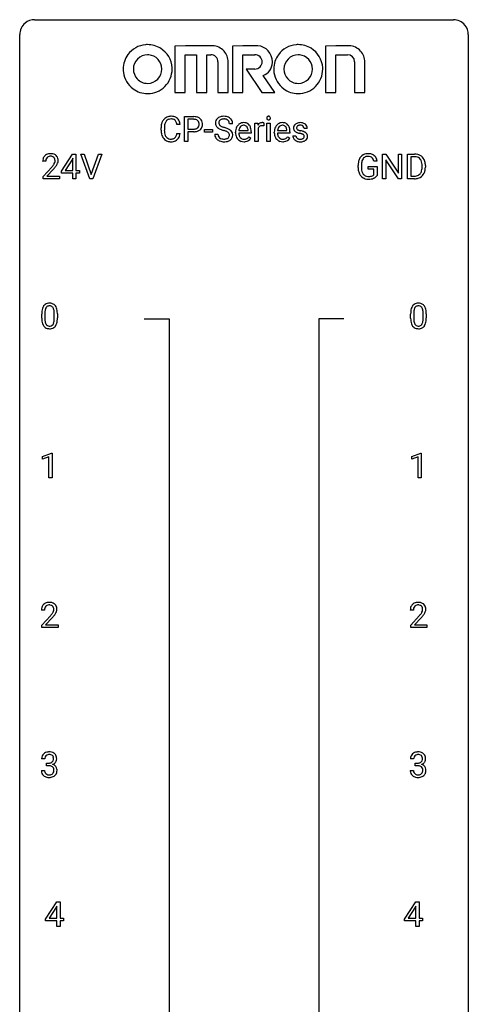
# Model space of a CAD drawing. Extents: x 3 to 27, y -3 to 204.
# Drawn here: x 3 to 27, y 151 to 204 of the extents above; entities that cross this region are included whole.
import ezdxf

# ---------------------------------------------------------------- set-up
doc = ezdxf.new("R2010")
doc.units = 0
doc.layers.add('DEFAULT_255_1_388', color=255, linetype='CONTINUOUS')
doc.layers.add('DEFAULT_255_2_778', color=255, linetype='CONTINUOUS')

msp = doc.modelspace()

# ---------------------------------------------------------------- linework, layer by layer
at = {"layer": 'DEFAULT_255_1_388'}
for p, q in [((11.664, 197.136), (11.664, 198.452)), ((11.664, 198.452), (12.149, 198.452)), ((11.838, 198.309), (11.838, 197.793)), ((12.159, 198.309), (11.838, 198.309)), ((14.215, 198.071), (14.04, 198.071)), ((15.394, 197.136), (15.394, 198.114)), ((15.394, 198.114), (15.557, 198.114)), ((15.557, 198.114), (15.559, 198.001)), ((15.867, 198.119), (15.867, 197.964)), ((16.035, 197.136), (16.035, 198.114)), ((16.035, 198.114), (16.202, 198.114)), ((16.202, 198.114), (16.202, 197.136)), ((10.414, 197.733), (10.414, 197.859)), ((10.589, 197.855), (10.589, 197.727)), ((11.427, 198.029), (11.253, 198.029)), ((11.253, 197.554), (11.427, 197.554)), ((11.838, 197.793), (12.149, 197.793)), ((12.147, 197.651), (11.838, 197.651)), ((11.838, 197.651), (11.838, 197.136)), ((12.712, 197.627), (12.712, 197.763)), ((12.712, 197.763), (13.153, 197.763)), ((13.153, 197.627), (12.712, 197.627)), ((13.153, 197.763), (13.153, 197.627)), ((14.371, 197.598), (14.371, 197.629)), ((15.201, 197.577), (14.538, 197.577)), ((14.544, 197.715), (15.033, 197.715)), ((15.033, 197.715), (15.033, 197.727)), ((15.201, 197.647), (15.201, 197.577)), ((15.561, 197.83), (15.561, 197.136)), ((16.427, 197.598), (16.427, 197.629)), ((17.256, 197.577), (16.594, 197.577)), ((16.599, 197.715), (17.089, 197.715)), ((17.089, 197.715), (17.089, 197.727)), ((17.256, 197.647), (17.256, 197.577)), ((18.177, 197.827), (18.009, 197.827)), ((11.838, 197.136), (11.664, 197.136)), ((13.262, 197.518), (13.436, 197.518)), ((15.086, 197.387), (15.188, 197.307)), ((15.561, 197.136), (15.394, 197.136)), ((16.202, 197.136), (16.035, 197.136)), ((17.141, 197.387), (17.244, 197.307)), ((17.409, 197.437), (17.576, 197.437)), ((4.296, 196.08), (4.129, 196.08)), ((5.132, 195.556), (5.721, 196.467)), ((5.711, 196.203), (5.322, 195.594)), ((5.731, 196.239), (5.711, 196.203)), ((5.721, 196.467), (5.899, 196.467)), ((5.731, 195.594), (5.731, 196.239)), ((5.899, 196.467), (5.899, 195.594)), ((6.636, 195.152), (6.148, 196.467)), ((6.148, 196.467), (6.337, 196.467)), ((6.337, 196.467), (6.711, 195.382)), ((6.711, 195.382), (7.087, 196.467)), ((7.277, 196.467), (6.789, 195.152)), ((7.087, 196.467), (7.277, 196.467)), ((21.886, 196.082), (21.713, 196.082)), ((22.175, 195.152), (22.175, 196.467)), ((22.175, 196.467), (22.35, 196.467)), ((22.35, 196.467), (23.014, 195.449)), ((23.012, 195.152), (22.35, 196.166)), ((22.35, 196.166), (22.35, 195.152)), ((23.014, 195.449), (23.014, 196.467)), ((23.014, 196.467), (23.186, 196.467)), ((23.186, 196.467), (23.186, 195.152)), ((23.494, 195.152), (23.494, 196.467)), ((23.494, 196.467), (23.866, 196.467)), ((23.87, 196.325), (23.668, 196.325)), ((23.668, 196.325), (23.668, 195.294)), ((4.154, 195.272), (4.61, 195.778)), ((4.708, 195.671), (4.356, 195.288)), ((5.132, 195.457), (5.132, 195.556)), ((5.731, 195.457), (5.132, 195.457)), ((5.322, 195.594), (5.731, 195.594)), ((5.731, 195.152), (5.731, 195.457)), ((5.899, 195.594), (6.082, 195.594)), ((6.082, 195.457), (5.899, 195.457)), ((5.899, 195.457), (5.899, 195.152)), ((6.082, 195.594), (6.082, 195.457)), ((20.872, 195.746), (20.872, 195.861)), ((21.047, 195.866), (21.047, 195.758)), ((21.409, 195.666), (21.409, 195.807)), ((21.409, 195.807), (21.886, 195.807)), ((21.713, 195.666), (21.409, 195.666)), ((21.713, 195.371), (21.713, 195.666)), ((21.886, 195.807), (21.886, 195.324)), ((24.274, 195.774), (24.274, 195.85)), ((24.446, 195.854), (24.446, 195.77)), ((4.154, 195.152), (4.154, 195.272)), ((5.016, 195.152), (4.154, 195.152)), ((4.356, 195.288), (5.016, 195.288)), ((5.016, 195.288), (5.016, 195.152)), ((5.899, 195.152), (5.731, 195.152)), ((6.789, 195.152), (6.636, 195.152)), ((22.35, 195.152), (22.175, 195.152)), ((23.186, 195.152), (23.012, 195.152)), ((23.859, 195.152), (23.494, 195.152)), ((23.668, 195.294), (23.85, 195.294)), ((4.08, 187.753), (4.08, 187.976)), ((4.248, 188.017), (4.248, 187.749)), ((4.744, 187.73), (4.744, 188.004)), ((4.911, 187.992), (4.911, 187.776)), ((23.662, 187.753), (23.662, 187.976)), ((23.829, 188.017), (23.829, 187.749)), ((24.325, 187.73), (24.325, 188.004)), ((24.492, 187.992), (24.492, 187.776)), ((4.122, 180.419), (4.601, 180.599)), ((4.122, 180.267), (4.122, 180.419)), ((4.459, 180.391), (4.122, 180.267)), ((4.459, 179.277), (4.459, 180.391)), ((4.601, 180.599), (4.627, 180.599)), ((4.627, 180.599), (4.627, 179.277)), ((23.72, 180.419), (24.199, 180.599)), ((23.72, 180.267), (23.72, 180.419)), ((24.057, 180.391), (23.72, 180.267)), ((24.057, 179.277), (24.057, 180.391)), ((24.199, 180.599), (24.225, 180.599)), ((24.225, 180.599), (24.225, 179.277)), ((4.627, 179.277), (4.459, 179.277)), ((24.225, 179.277), (24.057, 179.277)), ((4.228, 172.267), (4.061, 172.267)), ((4.086, 171.46), (4.541, 171.966)), ((23.809, 172.267), (23.642, 172.267)), ((23.667, 171.46), (24.123, 171.966)), ((4.086, 171.339), (4.086, 171.46)), ((4.64, 171.858), (4.287, 171.476)), ((4.287, 171.476), (4.948, 171.476)), ((4.948, 171.476), (4.948, 171.339)), ((23.667, 171.339), (23.667, 171.46)), ((24.221, 171.858), (23.869, 171.476)), ((23.869, 171.476), (24.529, 171.476)), ((24.529, 171.476), (24.529, 171.339)), ((4.948, 171.339), (4.086, 171.339)), ((24.529, 171.339), (23.667, 171.339)), ((4.24, 164.372), (4.073, 164.372)), ((4.329, 164.005), (4.329, 164.141)), ((4.329, 164.141), (4.454, 164.141)), ((23.822, 164.372), (23.654, 164.372)), ((23.91, 164.005), (23.91, 164.141)), ((23.91, 164.141), (24.036, 164.141)), ((4.061, 163.749), (4.229, 163.749)), ((4.454, 164.005), (4.329, 164.005)), ((23.643, 163.749), (23.811, 163.749)), ((24.036, 164.005), (23.91, 164.005)), ((4.289, 155.868), (4.878, 156.78)), ((4.878, 156.78), (5.056, 156.78)), ((5.056, 156.78), (5.056, 155.906)), ((23.341, 155.868), (23.93, 156.78)), ((23.93, 156.78), (24.108, 156.78)), ((24.108, 156.78), (24.108, 155.906)), ((4.868, 156.515), (4.479, 155.906)), ((4.888, 156.551), (4.868, 156.515)), ((4.888, 155.906), (4.888, 156.551)), ((23.92, 156.515), (23.531, 155.906)), ((23.94, 156.551), (23.92, 156.515)), ((23.94, 155.906), (23.94, 156.551)), ((4.289, 155.77), (4.289, 155.868)), ((4.888, 155.77), (4.289, 155.77)), ((4.479, 155.906), (4.888, 155.906)), ((4.888, 155.464), (4.888, 155.77)), ((5.056, 155.906), (5.239, 155.906)), ((5.239, 155.77), (5.056, 155.77)), ((5.056, 155.77), (5.056, 155.464)), ((5.239, 155.906), (5.239, 155.77)), ((23.341, 155.77), (23.341, 155.868)), ((23.94, 155.77), (23.341, 155.77)), ((23.531, 155.906), (23.94, 155.906)), ((23.94, 155.464), (23.94, 155.77)), ((24.108, 155.906), (24.291, 155.906)), ((24.291, 155.77), (24.108, 155.77)), ((24.108, 155.77), (24.108, 155.464)), ((24.291, 155.906), (24.291, 155.77)), ((5.056, 155.464), (4.888, 155.464)), ((24.108, 155.464), (23.94, 155.464))]:
    msp.add_line(p, q, dxfattribs=at)
for centre, radius, start, end in [((11.082, 197.902), 0.664, 155.0367, 169.6003), ((10.954, 197.963), 0.522, 136.7832, 155.2473), ((10.91, 198), 0.465, 121.7633, 136.4281), ((11.23, 197.889), 0.639, 162.9376, 174.6209), ((11.01, 197.959), 0.409, 143.0753, 163.1919), ((10.925, 197.972), 0.496, 95.646, 121.549), ((10.924, 198.025), 0.301, 109.2998, 143.3037), ((10.94, 197.967), 0.36, 89.3452, 108.5744), ((10.943, 197.848), 0.622, 89.9246, 96.1376), ((10.949, 197.861), 0.609, 76.6779, 90.4564), ((10.944, 197.835), 0.492, 87.3803, 90.0252), ((10.952, 197.953), 0.374, 74.7009, 87.8124), ((10.987, 198.074), 0.248, 47.4372, 75.0696), ((10.993, 198.04), 0.425, 47.4859, 76.9287), ((10.981, 198.075), 0.251, 27.8167, 46.4008), ((10.857, 198.008), 0.392, 15.7651, 27.941), ((10.634, 197.943), 0.625, 7.8889, 15.9242), ((10.977, 198.029), 0.444, 16.5424, 46.8935), ((10.796, 197.969), 0.635, 5.4073, 17.0364), ((12.154, 197.77), 0.682, 78.838, 90.3982), ((12.149, 197.831), 0.478, 87.8589, 88.7986), ((12.156, 197.932), 0.378, 75.2763, 88.2916), ((12.189, 198.051), 0.254, 46.8628, 75.6677), ((12.201, 197.998), 0.45, 58.9633, 79.0811), ((12.206, 198.07), 0.229, 15.7442, 46.6202), ((12.135, 198.051), 0.301, 359.4673, 15.5931), ((12.235, 198.061), 0.378, 48.0195, 58.4476), ((12.019, 198.048), 0.418, 359.6324, 359.9961), ((12.245, 198.07), 0.364, 3.3375, 48.1767), ((12.12, 198.045), 0.49, 346.1879, 0.5059), ((12.106, 198.05), 0.504, 359.9483, 4.6823), ((13.618, 198.117), 0.314, 132.4834, 181.0242), ((13.619, 198.109), 0.315, 179.5063, 199.8695), ((13.684, 198.054), 0.406, 129.2526, 133.4249), ((13.701, 198.029), 0.436, 101.9879, 128.8742), ((13.739, 198.114), 0.26, 175.1781, 180.0581), ((13.644, 198.113), 0.166, 179.6141, 228.1247), ((13.663, 198.126), 0.184, 127.7287, 176.7106), ((13.69, 198.092), 0.226, 114.0403, 127.9849), ((13.72, 198.02), 0.305, 99.0696, 113.7659), ((13.746, 197.835), 0.635, 89.5906, 102.3171), ((13.748, 197.857), 0.47, 89.6695, 99.2313), ((13.754, 197.871), 0.599, 77.2359, 90.3249), ((13.751, 197.813), 0.515, 86.2643, 90.0533), ((13.762, 197.948), 0.378, 73.7889, 86.6654), ((13.8, 198.072), 0.249, 48.5927, 74.1243), ((13.777, 197.98), 0.488, 63.838, 77.0809), ((13.818, 198.096), 0.219, 14.9782, 48.2005), ((13.808, 198.038), 0.422, 45.9863, 64.1609), ((13.739, 198.074), 0.301, 359.4697, 14.9832), ((13.838, 198.072), 0.377, 32.2748, 45.6545), ((13.845, 198.074), 0.37, 359.6507, 32.613), ((14.809, 197.716), 0.418, 122.8617, 133.9707), ((14.797, 197.741), 0.391, 89.8248, 123.4199), ((14.803, 197.669), 0.464, 74.7874, 90.5483), ((14.836, 197.791), 0.337, 39.8179, 74.7634), ((15.812, 197.847), 0.296, 127.8167, 148.63), ((15.784, 197.876), 0.256, 91.333, 126.7875), ((15.792, 197.796), 0.336, 89.9858, 92.4688), ((15.793, 197.827), 0.306, 85.3588, 90.1624), ((15.803, 197.939), 0.192, 78.4019, 85.4593), ((15.819, 198.017), 0.113, 67.7849, 78.5738), ((15.831, 198.049), 0.0789, 63.4805, 67.3075), ((16.131, 198.374), 0.11, 161.4148, 180.5533), ((16.145, 198.373), 0.124, 179.942, 185.0971), ((16.115, 198.369), 0.0938, 184.1071, 222.4604), ((16.117, 198.378), 0.0956, 138.183, 160.9308), ((16.105, 198.389), 0.0792, 104.6372, 138.0036), ((16.101, 198.356), 0.0744, 222.5057, 237.9918), ((16.108, 198.37), 0.0902, 238.5428, 259.129), ((16.117, 198.348), 0.122, 92.0601, 105.2199), ((16.119, 198.419), 0.14, 258.8433, 270.4149), ((16.119, 198.309), 0.161, 89.9791, 92.5006), ((16.121, 198.334), 0.135, 78.0235, 90.4478), ((16.12, 198.444), 0.165, 269.9726, 272.8113), ((16.123, 198.402), 0.124, 272.3544, 285.8952), ((16.131, 198.381), 0.0878, 55.0522, 78.3363), ((16.135, 198.361), 0.0807, 285.4398, 316.532), ((16.137, 198.391), 0.0768, 42.0506, 54.4508), ((16.121, 198.377), 0.0974, 1.7494, 42.1499), ((16.127, 198.368), 0.0909, 316.711, 341.6513), ((16.111, 198.372), 0.107, 342.1062, 0.5536), ((16.093, 198.373), 0.126, 359.9833, 2.8354), ((16.865, 197.716), 0.418, 122.8617, 133.9707), ((16.853, 197.741), 0.391, 89.8248, 123.4199), ((16.859, 197.669), 0.464, 74.7874, 90.5483), ((16.892, 197.791), 0.337, 39.8179, 74.7634), ((17.764, 197.779), 0.348, 129.2317, 133.5295), ((17.77, 197.769), 0.36, 100.441, 128.9082), ((17.801, 197.624), 0.508, 89.6985, 100.9029), ((17.808, 197.606), 0.526, 77.6967, 90.4075), ((17.845, 197.766), 0.361, 50.7278, 78.0397), ((11.288, 197.863), 0.874, 169.5838, 180.2758), ((11.496, 197.732), 1.082, 179.9915, 181.5398), ((11.264, 197.72), 0.849, 181.122, 193.8755), ((11.525, 197.857), 0.936, 174.3421, 180.143), ((11.42, 197.723), 0.832, 179.6817, 189.1506), ((11.139, 197.676), 0.546, 188.9911, 203.5772), ((10.632, 197.646), 0.628, 343.1447, 351.0104), ((10.469, 197.676), 0.794, 350.7125, 351.1627), ((10.811, 197.621), 0.62, 340.1775, 353.7812), ((12.149, 198.503), 0.851, 269.8968, 275.0193), ((12.152, 198.269), 0.476, 269.6596, 279.4151), ((12.174, 198.254), 0.601, 274.6848, 287.0247), ((12.181, 198.101), 0.305, 279.205, 294.9902), ((12.214, 198.028), 0.226, 295.2887, 311.2913), ((12.238, 198.053), 0.39, 286.6925, 310.2288), ((12.222, 198.016), 0.211, 311.7854, 347.2861), ((12.111, 198.045), 0.326, 346.6892, 0.1057), ((12.273, 198.006), 0.332, 310.8832, 346.5427), ((13.61, 198.11), 0.308, 200.6782, 228.1765), ((13.665, 198.164), 0.385, 227.4063, 229.9877), ((13.754, 198.276), 0.528, 230.4982, 241.8088), ((13.925, 198.591), 0.887, 241.6337, 249.0065), ((13.694, 198.159), 0.233, 226.5785, 230.8792), ((13.747, 198.229), 0.321, 231.4636, 241.9262), ((13.881, 198.477), 0.603, 241.7177, 248.3259), ((14.115, 199.078), 1.409, 248.9197, 254.1442), ((14.037, 198.863), 1.02, 248.2007, 252.4528), ((14.173, 199.282), 1.459, 252.3389, 254.347), ((13.23, 195.989), 1.805, 71.7184, 73.9261), ((13.324, 196.247), 1.692, 71.0197, 74.4085), ((13.432, 196.594), 1.166, 68.006, 71.8055), ((13.625, 197.07), 0.653, 62.2517, 68.1219), ((13.515, 196.797), 1.109, 66.1845, 71.0865), ((13.781, 197.363), 0.321, 52.7382, 62.4979), ((13.69, 197.191), 0.678, 59.3537, 66.2693), ((13.874, 197.485), 0.168, 16.4721, 52.6262), ((13.822, 197.471), 0.221, 359.4175, 16.1976), ((13.79, 197.361), 0.481, 49.1022, 59.3294), ((13.882, 197.466), 0.342, 32.7924, 49.2504), ((13.917, 197.491), 0.299, 31.1212, 32.3977), ((13.908, 197.487), 0.308, 8.1117, 30.7958), ((13.817, 197.472), 0.401, 359.8391, 8.4707), ((15.023, 197.632), 0.652, 167.4006, 180.3178), ((15.009, 197.594), 0.638, 179.6532, 191.4989), ((14.904, 197.657), 0.531, 154.1835, 167.2508), ((14.833, 197.695), 0.451, 134.315, 154.5315), ((14.972, 197.585), 0.434, 180.9844, 194.9403), ((15.103, 197.646), 0.564, 169.8379, 173.0564), ((14.972, 197.673), 0.429, 158.5845, 170.172), ((14.843, 197.724), 0.291, 137.511, 158.8517), ((14.801, 197.763), 0.234, 118.0546, 137.4545), ((14.795, 197.767), 0.227, 89.2018, 117.2852), ((14.799, 197.709), 0.286, 83.7282, 90.0969), ((14.813, 197.792), 0.202, 41.1647, 85.0014), ((14.79, 197.772), 0.232, 29.0166, 41.1493), ((14.729, 197.74), 0.301, 12.6957, 28.6406), ((14.575, 197.704), 0.459, 2.9089, 12.8847), ((14.778, 197.746), 0.41, 16.8991, 39.483), ((14.565, 197.677), 0.634, 4.9635, 17.2028), ((14.293, 197.649), 0.907, 359.8834, 5.2832), ((15.834, 197.716), 0.296, 155.6557, 157.2568), ((15.758, 197.758), 0.209, 107.1347, 157.6457), ((15.781, 197.675), 0.295, 89.2758, 106.6213), ((15.785, 197.398), 0.572, 86.8047, 90.0424), ((15.792, 197.507), 0.463, 80.6752, 86.8938), ((17.078, 197.632), 0.652, 167.4006, 180.3178), ((17.065, 197.594), 0.638, 179.6532, 191.4989), ((16.96, 197.657), 0.531, 154.1835, 167.2508), ((16.889, 197.695), 0.451, 134.315, 154.5315), ((17.028, 197.585), 0.434, 180.9844, 194.9403), ((17.159, 197.646), 0.564, 169.8379, 173.0564), ((17.027, 197.673), 0.429, 158.5845, 170.172), ((16.899, 197.724), 0.291, 137.511, 158.8517), ((16.857, 197.763), 0.234, 118.0546, 137.4545), ((16.851, 197.767), 0.227, 89.2018, 117.2852), ((16.855, 197.709), 0.286, 83.7282, 90.0969), ((16.868, 197.792), 0.202, 41.1647, 85.0014), ((16.845, 197.772), 0.232, 29.0166, 41.1493), ((16.784, 197.74), 0.301, 12.6957, 28.6406), ((16.63, 197.704), 0.459, 2.9089, 12.8847), ((16.834, 197.746), 0.41, 16.8991, 39.483), ((16.621, 197.677), 0.634, 4.9635, 17.2028), ((16.349, 197.649), 0.907, 359.8834, 5.2832), ((17.69, 197.847), 0.248, 132.0053, 180.3942), ((17.708, 197.845), 0.265, 179.8802, 187.4339), ((17.648, 197.835), 0.205, 186.9131, 213.9617), ((17.651, 197.839), 0.209, 214.3063, 220.5075), ((17.689, 197.874), 0.261, 220.8666, 234.5497), ((17.759, 197.971), 0.381, 234.4048, 243.2862), ((17.83, 198.112), 0.538, 243.3097, 249.9709), ((17.73, 197.85), 0.121, 179.3041, 198.4226), ((17.736, 197.853), 0.127, 151.3633, 180.0702), ((17.767, 197.851), 0.158, 179.2045, 180.0013), ((17.709, 197.844), 0.0986, 199.2893, 238.6037), ((17.742, 197.848), 0.134, 126.9087, 150.3161), ((17.943, 198.418), 0.865, 249.9011, 254.7555), ((17.777, 197.95), 0.225, 237.9844, 246.8752), ((17.761, 197.825), 0.164, 113.723, 127.4758), ((17.873, 198.171), 0.466, 246.6226, 251.8175), ((17.783, 197.772), 0.221, 98.968, 113.4573), ((18.06, 198.841), 1.304, 254.6902, 258.0466), ((17.989, 198.52), 0.833, 251.7141, 255.0775), ((17.802, 197.656), 0.339, 89.6768, 99.1267), ((18.124, 199.022), 1.353, 255.0371, 257.4702), ((17.559, 196.481), 1.109, 75.6811, 78.0064), ((17.805, 197.715), 0.279, 81.4459, 90.1708), ((17.549, 196.433), 1.299, 73.6836, 77.5016), ((17.654, 196.846), 0.732, 71.3166, 75.8006), ((17.818, 197.788), 0.205, 49.798, 82.1218), ((17.756, 197.143), 0.417, 64.8282, 71.4204), ((17.672, 196.849), 0.865, 68.7043, 73.725), ((17.817, 197.788), 0.206, 43.8053, 49.6255), ((17.863, 197.827), 0.146, 359.8049, 45.1544), ((17.773, 197.111), 0.584, 63.5907, 68.6623), ((17.86, 197.284), 0.391, 54.7107, 63.7018), ((17.895, 197.825), 0.285, 25.7544, 51.0957), ((17.93, 197.382), 0.27, 41.0625, 54.8489), ((17.969, 197.417), 0.218, 34.4953, 40.7098), ((17.974, 197.423), 0.211, 9.3761, 34.0834), ((17.895, 197.83), 0.282, 359.2468, 24.7394), ((10.997, 197.651), 0.574, 193.548, 219.5756), ((10.904, 197.571), 0.451, 219.3628, 250.0611), ((11.018, 197.625), 0.415, 203.9075, 215.1312), ((10.914, 197.545), 0.284, 213.9072, 263.8849), ((10.923, 197.643), 0.525, 250.7885, 270.6488), ((10.928, 197.633), 0.373, 263.1758, 270.1031), ((10.931, 197.773), 0.513, 269.6723, 279.0607), ((10.929, 197.923), 0.805, 269.9996, 270.3613), ((10.934, 197.772), 0.654, 269.9359, 282.8097), ((10.962, 197.592), 0.329, 278.8749, 293.635), ((10.984, 197.568), 0.443, 282.4332, 310.7515), ((10.998, 197.507), 0.238, 293.8554, 310.0518), ((10.998, 197.5), 0.232, 311.0645, 332.0111), ((10.864, 197.574), 0.385, 331.6587, 343.2877), ((10.988, 197.555), 0.432, 311.456, 340.4421), ((13.609, 197.513), 0.347, 179.2419, 215.2648), ((13.639, 197.535), 0.385, 215.3403, 233.0843), ((13.702, 197.619), 0.49, 233.1672, 246.4952), ((13.695, 197.515), 0.259, 179.3356, 199.1046), ((13.658, 197.505), 0.221, 199.883, 232.7061), ((13.749, 197.718), 0.599, 246.138, 248.0541), ((13.711, 197.572), 0.306, 232.3736, 255.5137), ((13.755, 197.74), 0.622, 248.2707, 270.4055), ((13.749, 197.712), 0.451, 255.2448, 267.5318), ((13.759, 197.85), 0.59, 267.1565, 270.0295), ((13.762, 197.8), 0.54, 269.7, 278.1662), ((13.76, 197.969), 0.851, 269.9709, 272.8181), ((13.774, 197.767), 0.648, 272.4385, 284.6465), ((13.791, 197.606), 0.344, 278.0229, 290.6255), ((13.83, 197.501), 0.232, 290.6616, 307.0374), ((13.83, 197.562), 0.436, 284.3734, 307.1426), ((13.864, 197.46), 0.179, 306.3942, 355.3032), ((13.806, 197.469), 0.237, 354.3662, 0.0709), ((13.856, 197.521), 0.387, 307.6561, 308.4562), ((13.907, 197.464), 0.311, 307.5917, 336.4314), ((13.887, 197.466), 0.33, 337.4732, 0.7538), ((14.815, 197.55), 0.439, 190.9374, 223.3654), ((14.791, 197.527), 0.406, 223.3, 251.8562), ((14.854, 197.552), 0.312, 194.8031, 222.0413), ((14.82, 197.518), 0.264, 221.5416, 268.8616), ((14.814, 197.611), 0.492, 252.3265, 270.581), ((14.828, 197.595), 0.34, 267.7321, 270.0098), ((14.821, 197.683), 0.565, 269.8358, 278.0581), ((14.83, 197.617), 0.363, 269.6921, 280.4122), ((14.85, 197.514), 0.257, 280.2257, 298.6335), ((14.852, 197.517), 0.396, 276.9729, 328.0036), ((14.863, 197.487), 0.228, 299.0486, 300.4624), ((14.787, 197.614), 0.376, 300.6579, 322.0377), ((14.75, 197.646), 0.425, 321.6718, 322.3059), ((16.871, 197.55), 0.439, 190.9374, 223.3654), ((16.847, 197.527), 0.406, 223.3, 251.8562), ((16.91, 197.552), 0.312, 194.8031, 222.0413), ((16.876, 197.518), 0.264, 221.5416, 268.8616), ((16.87, 197.611), 0.492, 252.3265, 270.581), ((16.884, 197.595), 0.34, 267.7321, 270.0098), ((16.877, 197.683), 0.565, 269.8358, 278.0581), ((16.886, 197.617), 0.363, 269.6921, 280.4122), ((16.906, 197.514), 0.257, 280.2257, 298.6335), ((16.908, 197.517), 0.396, 276.9729, 328.0036), ((16.918, 197.487), 0.228, 299.0486, 300.4624), ((16.842, 197.614), 0.376, 300.6579, 322.0377), ((16.805, 197.646), 0.425, 321.6718, 322.3059), ((17.689, 197.437), 0.28, 179.9705, 215.1574), ((17.721, 197.455), 0.317, 214.4015, 228.6759), ((17.751, 197.492), 0.364, 228.9687, 245.7043), ((17.768, 197.445), 0.192, 182.4302, 203.033), ((17.747, 197.439), 0.17, 203.7987, 232.5483), ((17.782, 197.557), 0.437, 245.4965, 259.0226), ((17.778, 197.479), 0.22, 232.3785, 256.3934), ((17.806, 197.683), 0.565, 259.0724, 270.2897), ((17.804, 197.579), 0.324, 256.1048, 268.4627), ((17.809, 197.669), 0.414, 268.0735, 270.0121), ((17.811, 197.638), 0.383, 269.7031, 278.8339), ((17.809, 197.804), 0.686, 269.9926, 271.477), ((17.816, 197.664), 0.546, 271.1026, 283.22), ((17.832, 197.51), 0.254, 278.6727, 292.8233), ((17.854, 197.454), 0.193, 293.1458, 303.6657), ((17.842, 197.325), 0.216, 54.3822, 65.0628), ((17.857, 197.499), 0.376, 282.9361, 306.5649), ((17.884, 197.412), 0.142, 303.1246, 321.7435), ((17.899, 197.404), 0.119, 19.3538, 54.6486), ((17.905, 197.393), 0.114, 322.4748, 1.1293), ((17.875, 197.397), 0.144, 359.3335, 18.587), ((17.887, 197.455), 0.323, 307.0217, 308.5597), ((17.931, 197.405), 0.256, 307.7358, 334.7849), ((17.923, 197.404), 0.263, 335.8653, 0.8022), ((17.901, 197.409), 0.285, 359.7695, 9.7661), ((4.556, 195.914), 0.572, 89.6607, 101.3702), ((4.563, 195.92), 0.565, 78.2173, 90.4129), ((21.398, 195.822), 0.664, 89.766, 99.4415), ((21.405, 195.829), 0.656, 78.0552, 90.4042), ((4.587, 196.084), 0.458, 163.2878, 180.5582), ((4.497, 196.109), 0.364, 133.4541, 162.9471), ((4.517, 196.088), 0.394, 100.787, 133.4382), ((4.647, 196.085), 0.351, 165.9091, 178.8685), ((4.745, 196.08), 0.448, 178.4391, 180.0084), ((4.534, 196.116), 0.234, 136.1757, 166.3673), ((4.52, 196.126), 0.216, 129.7286, 135.7539), ((4.529, 196.112), 0.233, 102.1738, 129.2061), ((4.556, 195.997), 0.352, 89.5461, 102.5418), ((4.56, 196.057), 0.291, 82.1602, 90.1506), ((4.575, 196.14), 0.207, 43.4417, 83.1661), ((4.603, 196.103), 0.378, 55.9269, 78.4888), ((4.566, 196.131), 0.219, 16.1713, 43.5286), ((4.358, 196.175), 0.444, 328.8295, 331.7891), ((4.47, 196.117), 0.318, 331.4255, 352.9366), ((4.509, 196.116), 0.278, 359.4863, 15.9343), ((4.486, 196.113), 0.302, 353.2258, 0.0166), ((4.625, 196.141), 0.334, 47.9298, 55.4049), ((4.637, 196.153), 0.318, 4.3348, 48.056), ((4.256, 196.258), 0.721, 326.9133, 338.3508), ((4.562, 196.14), 0.394, 337.8914, 358.9968), ((4.513, 196.134), 0.442, 359.9252, 5.5972), ((21.896, 195.868), 1.024, 170.2025, 180.3562), ((21.54, 195.931), 0.662, 154.2857, 170.3893), ((21.396, 195.997), 0.504, 139.8401, 153.9335), ((21.355, 196.03), 0.452, 98.419, 139.6707), ((22.048, 195.865), 1.002, 173.4671, 179.9729), ((21.704, 195.907), 0.655, 162.6076, 173.678), ((21.469, 195.982), 0.408, 144.3561, 162.8564), ((21.369, 196.054), 0.285, 105.6679, 144.2649), ((21.398, 195.949), 0.394, 89.4149, 105.5825), ((21.403, 195.891), 0.451, 82.1064, 90.1997), ((21.44, 196.076), 0.263, 27.7361, 84.5258), ((21.451, 196.034), 0.447, 54.638, 78.3339), ((21.313, 196.013), 0.405, 9.7559, 27.3214), ((21.472, 196.07), 0.405, 50.0314, 54.1563), ((21.46, 196.059), 0.421, 18.1092, 49.718), ((21.296, 195.999), 0.595, 7.9674, 18.6985), ((23.87, 195.808), 0.66, 75.41, 90.3803), ((23.868, 195.811), 0.514, 79.2154, 89.7445), ((23.905, 195.974), 0.347, 40.384, 80.1431), ((23.896, 195.915), 0.549, 60.1455, 75.189), ((23.914, 195.946), 0.513, 26.5254, 60.1451), ((23.876, 195.952), 0.383, 26.5778, 40.1534), ((23.772, 195.903), 0.498, 9.6573, 26.1932), ((23.506, 195.855), 0.768, 359.6455, 9.8608), ((23.788, 195.88), 0.656, 7.403, 26.8322), ((23.608, 195.852), 0.837, 0.1606, 7.7176), ((3.092, 197.12), 2.026, 318.5133, 320.7829), ((3.687, 196.636), 1.259, 320.7373, 323.9739), ((4.128, 196.317), 0.715, 323.8963, 328.6419), ((3.377, 196.901), 1.813, 317.2588, 319.9046), ((3.808, 196.545), 1.254, 319.6472, 327.096), ((21.758, 195.752), 0.886, 180.3882, 188.9218), ((21.549, 195.717), 0.674, 188.6922, 205.7821), ((21.833, 195.753), 0.787, 179.6557, 190.008), ((21.573, 195.706), 0.522, 189.8118, 206.6795), ((21.478, 195.661), 0.417, 207.1031, 217.7075), ((23.857, 195.687), 0.407, 318.7418, 343.6873), ((23.922, 195.67), 0.505, 299.2531, 333.4571), ((23.654, 195.75), 0.619, 343.3325, 355.8549), ((23.418, 195.772), 0.856, 355.4989, 0.079), ((23.813, 195.729), 0.629, 333.0707, 348.7181), ((23.627, 195.766), 0.819, 348.729, 0.3013), ((21.482, 195.689), 0.601, 206.1138, 207.4913), ((21.395, 195.636), 0.5, 206.7883, 238.6963), ((21.397, 195.642), 0.506, 238.8204, 253.2788), ((21.406, 195.599), 0.323, 216.7345, 265.6812), ((21.416, 195.717), 0.584, 253.5785, 270.4176), ((21.421, 195.701), 0.425, 264.7368, 270.0611), ((21.421, 196.213), 1.079, 270.0022, 270.2491), ((21.424, 196.021), 0.745, 269.8334, 276.0538), ((21.425, 196.029), 0.895, 270.0201, 278.7495), ((21.447, 195.807), 0.53, 275.9894, 284.4616), ((21.463, 195.787), 0.65, 278.6622, 291.3047), ((21.469, 195.713), 0.434, 284.7038, 286.4938), ((21.515, 195.565), 0.279, 286.077, 304.263), ((21.53, 195.541), 0.25, 304.5886, 317.1074), ((21.521, 195.633), 0.486, 291.5691, 296.4556), ((21.567, 195.549), 0.39, 295.8437, 324.855), ((23.855, 195.812), 0.518, 269.497, 284.0205), ((23.853, 195.916), 0.764, 270.4447, 278.4508), ((23.881, 195.747), 0.592, 278.1072, 299.034), ((23.895, 195.658), 0.359, 283.7699, 318.1557), ((5.425, 187.982), 1.344, 173.7674, 180.2316), ((4.916, 188.039), 0.833, 164.3059, 173.9001), ((4.589, 188.133), 0.492, 148.7922, 164.5682), ((4.482, 188.193), 0.369, 144.5884, 148.1162), ((4.443, 188.22), 0.322, 101.644, 144.5143), ((5.198, 188.022), 0.95, 172.0258, 178.0705), ((4.827, 188.075), 0.575, 163.3765, 172.1411), ((4.591, 188.147), 0.329, 149.4208, 163.6283), ((4.472, 188.219), 0.189, 105.7981, 149.7388), ((4.491, 188.03), 0.518, 89.5283, 102.582), ((4.492, 188.144), 0.267, 89.3804, 105.6764), ((4.5, 188.026), 0.522, 77.0438, 90.5082), ((4.496, 188.115), 0.296, 81.1057, 90.2187), ((4.517, 188.214), 0.195, 30.7408, 82.4658), ((4.545, 188.21), 0.332, 48.2778, 77.4996), ((4.457, 188.175), 0.265, 24.2875, 31.3934), ((4.325, 188.119), 0.409, 12.0807, 23.8171), ((4.015, 188.05), 0.726, 4.8365, 12.2906), ((4.553, 188.225), 0.316, 36.3142, 47.6307), ((4.455, 188.159), 0.434, 18.2931, 35.677), ((4.169, 188.061), 0.736, 8.0247, 18.5606), ((3.701, 187.992), 1.21, 1.1275, 8.1718), ((25.006, 187.982), 1.344, 173.7674, 180.2316), ((24.498, 188.039), 0.833, 164.3059, 173.9001), ((24.17, 188.133), 0.492, 148.7922, 164.5682), ((24.063, 188.193), 0.369, 144.5884, 148.1162), ((24.024, 188.22), 0.322, 101.644, 144.5143), ((24.779, 188.022), 0.95, 172.0258, 178.0705), ((24.408, 188.075), 0.575, 163.3765, 172.1411), ((24.173, 188.147), 0.329, 149.4208, 163.6283), ((24.053, 188.219), 0.189, 105.7981, 149.7388), ((24.072, 188.03), 0.518, 89.5283, 102.582), ((24.074, 188.144), 0.267, 89.3804, 105.6764), ((24.081, 188.026), 0.522, 77.0438, 90.5082), ((24.078, 188.115), 0.296, 81.1057, 90.2187), ((24.098, 188.214), 0.195, 30.7408, 82.4658), ((24.126, 188.21), 0.332, 48.2778, 77.4996), ((24.039, 188.175), 0.265, 24.2875, 31.3934), ((23.907, 188.119), 0.409, 12.0807, 23.8171), ((23.597, 188.05), 0.726, 4.8365, 12.2906), ((24.134, 188.225), 0.316, 36.3142, 47.6307), ((24.037, 188.159), 0.434, 18.2931, 35.677), ((23.751, 188.061), 0.736, 8.0247, 18.5606), ((23.282, 187.992), 1.21, 1.1275, 8.1718), ((5.592, 187.773), 1.512, 180.7435, 181.1522), ((5.287, 187.761), 1.207, 180.8977, 188.0055), ((5.54, 188.006), 1.292, 177.8639, 179.5036), ((5.418, 187.745), 1.171, 179.7996, 185.2461), ((4.963, 187.702), 0.714, 185.1412, 193.0082), ((3.773, 187.729), 0.97, 351.8072, 357.7958), ((3.542, 188.008), 1.202, 359.8093, 4.9408), ((3.41, 187.747), 1.334, 357.5871, 359.2682), ((4.055, 187.712), 0.853, 344.4935, 353.9764), ((3.533, 187.77), 1.378, 353.8441, 0.2288), ((3.336, 187.977), 1.575, 0.5433, 1.3867), ((25.173, 187.773), 1.512, 180.7435, 181.1522), ((24.868, 187.761), 1.207, 180.8977, 188.0055), ((25.121, 188.006), 1.292, 177.8639, 179.5036), ((24.999, 187.745), 1.171, 179.7996, 185.2461), ((24.545, 187.702), 0.714, 185.1412, 193.0082), ((23.354, 187.729), 0.97, 351.8072, 357.7958), ((23.123, 188.008), 1.202, 359.8093, 4.9408), ((22.991, 187.747), 1.334, 357.5871, 359.2682), ((23.636, 187.712), 0.853, 344.4935, 353.9764), ((23.114, 187.77), 1.378, 353.8441, 0.2288), ((22.917, 187.977), 1.575, 0.5433, 1.3867), ((4.842, 187.697), 0.757, 187.8816, 198.2347), ((4.562, 187.602), 0.462, 197.9695, 215.2623), ((4.447, 187.525), 0.323, 215.8618, 257.2788), ((4.666, 187.632), 0.408, 192.7897, 205.2507), ((4.548, 187.579), 0.279, 205.8002, 211.2546), ((4.489, 187.54), 0.208, 210.379, 238.4008), ((4.492, 187.7), 0.503, 256.6229, 270.5105), ((4.487, 187.545), 0.212, 239.6522, 265.9794), ((4.497, 187.621), 0.288, 265.1324, 270.0603), ((4.5, 187.584), 0.251, 269.3314, 287.218), ((4.501, 187.713), 0.517, 269.5979, 281.6733), ((4.515, 187.528), 0.193, 287.7958, 329.0809), ((4.546, 187.525), 0.324, 280.5802, 324.9173), ((4.408, 187.595), 0.32, 328.6635, 343.3325), ((4.163, 187.671), 0.576, 343.0498, 351.9392), ((4.503, 187.555), 0.375, 324.9361, 328.6153), ((4.392, 187.616), 0.503, 329.2804, 344.7473), ((24.423, 187.697), 0.757, 187.8816, 198.2347), ((24.143, 187.602), 0.462, 197.9695, 215.2623), ((24.029, 187.525), 0.323, 215.8618, 257.2788), ((24.247, 187.632), 0.408, 192.7897, 205.2507), ((24.129, 187.579), 0.279, 205.8002, 211.2546), ((24.071, 187.54), 0.208, 210.379, 238.4008), ((24.074, 187.7), 0.503, 256.6229, 270.5105), ((24.068, 187.545), 0.212, 239.6522, 265.9794), ((24.078, 187.621), 0.288, 265.1324, 270.0603), ((24.081, 187.584), 0.251, 269.3314, 287.218), ((24.082, 187.713), 0.517, 269.5979, 281.6733), ((24.097, 187.528), 0.193, 287.7958, 329.0809), ((24.127, 187.525), 0.324, 280.5802, 324.9173), ((23.989, 187.595), 0.32, 328.6635, 343.3325), ((23.745, 187.671), 0.576, 343.0498, 351.9392), ((24.084, 187.555), 0.375, 324.9361, 328.6153), ((23.973, 187.616), 0.503, 329.2804, 344.7473), ((4.428, 172.297), 0.364, 133.4541, 162.9471), ((4.448, 172.275), 0.394, 100.787, 133.4382), ((4.465, 172.303), 0.234, 136.1757, 166.3673), ((4.452, 172.314), 0.216, 129.7286, 135.7539), ((4.461, 172.3), 0.233, 102.1738, 129.2061), ((4.487, 172.101), 0.572, 89.6607, 101.3702), ((4.488, 172.184), 0.352, 89.5461, 102.5418), ((4.495, 172.108), 0.565, 78.2173, 90.4129), ((4.491, 172.244), 0.291, 82.1602, 90.1506), ((4.506, 172.327), 0.207, 43.4417, 83.1661), ((4.535, 172.291), 0.378, 55.9269, 78.4888), ((4.498, 172.319), 0.219, 16.1713, 43.5286), ((4.557, 172.329), 0.334, 47.9298, 55.4049), ((4.568, 172.34), 0.318, 4.3348, 48.056), ((24.009, 172.297), 0.364, 133.4541, 162.9471), ((24.029, 172.275), 0.394, 100.787, 133.4382), ((24.047, 172.303), 0.234, 136.1757, 166.3673), ((24.033, 172.314), 0.216, 129.7286, 135.7539), ((24.042, 172.3), 0.233, 102.1738, 129.2061), ((24.069, 172.101), 0.572, 89.6607, 101.3702), ((24.069, 172.184), 0.352, 89.5461, 102.5418), ((24.076, 172.108), 0.565, 78.2173, 90.4129), ((24.073, 172.244), 0.291, 82.1602, 90.1506), ((24.088, 172.327), 0.207, 43.4417, 83.1661), ((24.116, 172.291), 0.378, 55.9269, 78.4888), ((24.079, 172.319), 0.219, 16.1713, 43.5286), ((24.138, 172.329), 0.334, 47.9298, 55.4049), ((24.149, 172.34), 0.318, 4.3348, 48.056), ((4.518, 172.272), 0.458, 163.2878, 180.5582), ((4.579, 172.273), 0.351, 165.9091, 178.8685), ((4.676, 172.267), 0.448, 178.4391, 180.0084), ((3.024, 173.308), 2.026, 318.5133, 320.7829), ((3.618, 172.823), 1.259, 320.7373, 323.9739), ((4.059, 172.504), 0.715, 323.8963, 328.6419), ((3.308, 173.089), 1.813, 317.2588, 319.9046), ((4.29, 172.362), 0.444, 328.8295, 331.7891), ((4.402, 172.304), 0.318, 331.4255, 352.9366), ((3.74, 172.733), 1.254, 319.6472, 327.096), ((4.441, 172.303), 0.278, 359.4863, 15.9343), ((4.417, 172.301), 0.302, 353.2258, 0.0166), ((4.188, 172.445), 0.721, 326.9133, 338.3508), ((4.493, 172.328), 0.394, 337.8914, 358.9968), ((4.445, 172.321), 0.442, 359.9252, 5.5972), ((24.1, 172.272), 0.458, 163.2878, 180.5582), ((24.16, 172.273), 0.351, 165.9091, 178.8685), ((24.257, 172.267), 0.448, 178.4391, 180.0084), ((22.605, 173.308), 2.026, 318.5133, 320.7829), ((23.2, 172.823), 1.259, 320.7373, 323.9739), ((23.641, 172.504), 0.715, 323.8963, 328.6419), ((22.89, 173.089), 1.813, 317.2588, 319.9046), ((23.871, 172.362), 0.444, 328.8295, 331.7891), ((23.983, 172.304), 0.318, 331.4255, 352.9366), ((23.321, 172.733), 1.254, 319.6472, 327.096), ((24.022, 172.303), 0.278, 359.4863, 15.9343), ((23.998, 172.301), 0.302, 353.2258, 0.0166), ((23.769, 172.445), 0.721, 326.9133, 338.3508), ((24.074, 172.328), 0.394, 337.8914, 358.9968), ((24.026, 172.321), 0.442, 359.9252, 5.5972), ((4.417, 164.374), 0.345, 131.5745, 154.4799), ((4.452, 164.338), 0.396, 96.9874, 131.9691), ((4.477, 164.198), 0.538, 89.8593, 97.7827), ((4.482, 164.168), 0.567, 78.3654, 90.4133), ((4.522, 164.355), 0.376, 56.623, 78.6387), ((4.547, 164.397), 0.328, 47.0255, 56.0856), ((4.549, 164.402), 0.323, 10.9208, 46.7779), ((23.998, 164.374), 0.345, 131.5745, 154.4799), ((24.033, 164.338), 0.396, 96.9874, 131.9691), ((24.058, 164.198), 0.538, 89.8593, 97.7827), ((24.063, 164.168), 0.567, 78.3654, 90.4133), ((24.104, 164.355), 0.376, 56.623, 78.6387), ((24.128, 164.397), 0.328, 47.0255, 56.0856), ((24.13, 164.402), 0.323, 10.9208, 46.7779), ((4.422, 164.377), 0.349, 155.3484, 180.7484), ((4.529, 164.373), 0.289, 172.5097, 180.1361), ((4.448, 164.387), 0.206, 133.835, 173.5343), ((4.453, 164.381), 0.215, 103.293, 133.562), ((4.475, 164.291), 0.307, 89.5322, 103.5319), ((4.451, 164.523), 0.382, 270.492, 281.8953), ((4.482, 164.26), 0.338, 76.1116, 90.7029), ((4.478, 164.399), 0.255, 281.669, 301.2944), ((4.526, 164.416), 0.177, 13.9578, 77.6714), ((4.497, 164.364), 0.215, 301.7835, 311.7546), ((4.508, 164.352), 0.2, 311.7325, 354.2803), ((4.546, 164.387), 0.334, 292.9804, 325.2391), ((4.374, 164.372), 0.334, 359.1804, 15.0452), ((4.426, 164.366), 0.282, 353.0942, 0.1175), ((4.529, 164.399), 0.355, 325.2332, 332.8747), ((4.602, 164.365), 0.274, 332.355, 359.718), ((4.395, 164.366), 0.48, 359.6364, 11.6088), ((24.004, 164.377), 0.349, 155.3484, 180.7484), ((24.111, 164.373), 0.289, 172.5097, 180.1361), ((24.029, 164.387), 0.206, 133.835, 173.5343), ((24.034, 164.381), 0.215, 103.293, 133.562), ((24.057, 164.291), 0.307, 89.5322, 103.5319), ((24.033, 164.523), 0.382, 270.492, 281.8953), ((24.063, 164.26), 0.338, 76.1116, 90.7029), ((24.06, 164.399), 0.255, 281.669, 301.2944), ((24.107, 164.416), 0.177, 13.9578, 77.6714), ((24.079, 164.364), 0.215, 301.7835, 311.7546), ((24.089, 164.352), 0.2, 311.7325, 354.2803), ((24.127, 164.387), 0.334, 292.9804, 325.2391), ((23.955, 164.372), 0.334, 359.1804, 15.0452), ((24.007, 164.366), 0.282, 353.0942, 0.1175), ((24.11, 164.399), 0.355, 325.2332, 332.8747), ((24.183, 164.365), 0.274, 332.355, 359.718), ((23.977, 164.366), 0.48, 359.6364, 11.6088), ((4.507, 163.749), 0.445, 179.976, 183.2331), ((4.39, 163.734), 0.328, 181.8183, 229.6455), ((4.487, 163.746), 0.258, 179.4468, 196.2872), ((4.433, 163.731), 0.201, 196.5661, 227.7059), ((4.451, 163.752), 0.229, 227.7653, 257.8763), ((4.449, 163.492), 0.513, 84.0196, 89.3326), ((4.467, 163.645), 0.358, 71.9008, 84.3555), ((4.507, 163.765), 0.232, 49.5091, 72.1833), ((4.529, 163.721), 0.193, 300.3576, 314.5516), ((4.527, 163.793), 0.198, 12.9498, 48.7551), ((4.519, 163.728), 0.204, 315.0731, 345.0429), ((4.515, 164.448), 0.402, 292.5422, 293.6931), ((4.559, 163.721), 0.372, 57.6433, 72.8626), ((4.416, 163.758), 0.312, 344.5985, 357.9271), ((4.43, 163.768), 0.298, 359.5051, 13.4237), ((4.315, 163.765), 0.414, 357.4755, 0.0225), ((4.599, 163.786), 0.296, 36.7247, 57.4701), ((4.558, 163.737), 0.334, 311.6358, 343.7652), ((4.598, 163.787), 0.296, 8.0545, 36.3562), ((4.458, 163.764), 0.437, 343.9832, 0.5571), ((4.501, 163.77), 0.395, 359.8317, 8.5873), ((24.088, 163.749), 0.445, 179.976, 183.2331), ((23.971, 163.734), 0.328, 181.8183, 229.6455), ((24.069, 163.746), 0.258, 179.4468, 196.2872), ((24.014, 163.731), 0.201, 196.5661, 227.7059), ((24.032, 163.752), 0.229, 227.7653, 257.8763), ((24.03, 163.492), 0.513, 84.0196, 89.3326), ((24.048, 163.645), 0.358, 71.9008, 84.3555), ((24.088, 163.765), 0.232, 49.5091, 72.1833), ((24.11, 163.721), 0.193, 300.3576, 314.5516), ((24.109, 163.793), 0.198, 12.9498, 48.7551), ((24.101, 163.728), 0.204, 315.0731, 345.0429), ((24.096, 164.448), 0.402, 292.5422, 293.6931), ((24.14, 163.721), 0.372, 57.6433, 72.8626), ((23.997, 163.758), 0.312, 344.5985, 357.9271), ((24.011, 163.768), 0.298, 359.5051, 13.4237), ((23.896, 163.765), 0.414, 357.4755, 0.0225), ((24.18, 163.786), 0.296, 36.7247, 57.4701), ((24.139, 163.737), 0.334, 311.6358, 343.7652), ((24.179, 163.787), 0.296, 8.0545, 36.3562), ((24.04, 163.764), 0.437, 343.9832, 0.5571), ((24.082, 163.77), 0.395, 359.8317, 8.5873), ((4.436, 163.786), 0.398, 229.4224, 256.8555), ((4.475, 163.942), 0.558, 256.6827, 270.4413), ((4.476, 163.858), 0.338, 257.4584, 270.4267), ((4.481, 163.891), 0.37, 269.5965, 280.8788), ((4.482, 163.947), 0.563, 269.7285, 280.3858), ((4.507, 163.762), 0.239, 280.6347, 299.8594), ((4.515, 163.785), 0.398, 279.783, 311.6256), ((24.018, 163.786), 0.398, 229.4224, 256.8555), ((24.056, 163.942), 0.558, 256.6827, 270.4413), ((24.058, 163.858), 0.338, 257.4584, 270.4267), ((24.063, 163.891), 0.37, 269.5965, 280.8788), ((24.063, 163.947), 0.563, 269.7285, 280.3858), ((24.089, 163.762), 0.239, 280.6347, 299.8594), ((24.097, 163.785), 0.398, 279.783, 311.6256)]:
    msp.add_arc(centre, radius, start, end, dxfattribs=at)
at = {"layer": 'DEFAULT_255_2_778'}
for p, q in [((3.705, 203.597), (25.93, 203.597)), ((2.911, -1.984), (2.911, 202.803)), ((26.723, 202.803), (26.723, -1.984)), ((11.705, 202.216), (11.152, 202.195)), ((11.152, 202.195), (11.152, 199.732)), ((11.152, 202.195), (11.152, 202.195)), ((11.695, 199.732), (11.695, 201.74)), ((11.695, 201.74), (12.299, 201.74)), ((13.111, 202.216), (11.705, 202.216)), ((12.299, 201.74), (12.299, 199.732)), ((12.843, 199.732), (12.843, 201.74)), ((12.843, 201.74), (13.051, 201.74)), ((14.752, 202.216), (14.209, 202.195)), ((14.209, 202.195), (14.209, 199.732)), ((14.209, 202.195), (14.209, 202.195)), ((15.474, 202.216), (14.752, 202.216)), ((14.753, 199.732), (14.753, 201.74)), ((14.753, 201.74), (15.396, 201.74)), ((19.69, 202.216), (19.147, 202.195)), ((19.147, 202.195), (19.147, 199.732)), ((19.147, 202.195), (19.147, 202.195)), ((20.363, 202.216), (19.69, 202.216)), ((19.69, 199.732), (19.69, 201.74)), ((19.69, 201.74), (20.305, 201.74)), ((13.437, 201.365), (13.437, 199.732)), ((13.981, 199.732), (13.981, 201.345)), ((20.69, 201.365), (20.69, 199.732)), ((21.234, 199.732), (21.234, 201.345)), ((15.396, 200.979), (14.931, 200.979)), ((14.931, 200.979), (15.772, 199.732)), ((16.445, 199.732), (15.832, 200.632)), ((9.699, 199.673), (9.698, 199.673)), ((9.698, 199.673), (9.698, 199.673)), ((11.152, 199.732), (11.695, 199.732)), ((12.299, 199.732), (12.843, 199.732)), ((13.437, 199.732), (13.981, 199.732)), ((14.209, 199.732), (14.753, 199.732)), ((15.772, 199.732), (16.445, 199.732)), ((17.693, 199.673), (17.692, 199.673)), ((17.692, 199.673), (17.692, 199.673)), ((19.147, 199.732), (19.69, 199.732)), ((20.69, 199.732), (21.234, 199.732)), ((9.526, 187.722), (10.848, 187.722)), ((10.848, 187.722), (10.848, 99.086)), ((20.109, 187.722), (18.786, 187.722)), ((18.786, 187.722), (18.786, 130.836))]:
    msp.add_line(p, q, dxfattribs=at)
for centre, radius, start, end in [((3.702, 202.805), 0.791, 129.1313, 180.1451), ((3.703, 202.806), 0.791, 89.854, 129.1684), ((25.932, 202.805), 0.792, 39.4792, 90.1479), ((25.932, 202.805), 0.791, 359.8534, 39.5154), ((9.701, 200.975), 1.299, 94.9233, 143.4191), ((9.697, 200.976), 1.298, 89.9947, 94.785), ((9.7, 200.969), 1.305, 58.1429, 90.0952), ((17.695, 200.975), 1.3, 94.9693, 143.9223), ((17.692, 200.975), 1.299, 89.9948, 94.8302), ((17.694, 200.969), 1.305, 58.1407, 90.0928), ((9.686, 200.979), 1.285, 143.1941, 180.0046), ((9.696, 200.979), 0.751, 90.0051, 134.9498), ((9.696, 200.991), 0.739, 89.854, 90), ((9.698, 200.936), 0.794, 85.3924, 90.0084), ((9.706, 200.978), 0.752, 0.1093, 85.782), ((9.708, 200.975), 1.295, 3.2656, 58.3171), ((13.059, 201.362), 0.378, 0.3728, 91.1639), ((13.111, 201.308), 0.907, 87.7231, 90.0026), ((13.115, 201.349), 0.866, 42.2002, 87.9269), ((13.113, 201.349), 0.868, 359.7646, 42.1161), ((15.404, 201.362), 0.378, 0.4398, 91.3045), ((15.475, 201.346), 0.87, 85.4601, 90.0076), ((15.475, 201.365), 0.851, 0.0012, 85.359), ((17.68, 200.98), 1.285, 143.7084, 180.011), ((17.69, 200.979), 0.751, 90.0105, 134.9443), ((17.69, 200.992), 0.738, 89.8539, 90), ((17.692, 200.936), 0.795, 85.042, 90.01), ((17.701, 200.978), 0.752, 0.0862, 85.4319), ((17.702, 200.975), 1.295, 3.5056, 58.3153), ((20.306, 201.355), 0.385, 1.3931, 90.1584), ((20.363, 201.308), 0.908, 87.7236, 90.0026), ((20.368, 201.349), 0.866, 42.2038, 87.9292), ((20.365, 201.349), 0.868, 359.7644, 42.1182), ((9.696, 200.979), 0.751, 134.9329, 180.0156), ((15.402, 201.359), 0.38, 269.026, 0.7811), ((15.561, 201.347), 0.764, 290.7362, 357.8), ((15.476, 201.365), 0.85, 356.8377, 0.0046), ((17.691, 200.979), 0.751, 134.9462, 180.0023), ((9.727, 200.979), 1.326, 179.9839, 187.7459), ((9.709, 200.977), 1.308, 187.786, 233.4193), ((9.709, 200.975), 0.764, 179.7053, 222.5742), ((9.699, 200.975), 0.76, 315.8129, 0.3254), ((9.699, 200.977), 1.304, 315.0201, 359.9944), ((9.709, 200.979), 1.294, 359.9975, 3.0901), ((9.726, 200.977), 1.277, 359.9949, 0.0963), ((17.722, 200.979), 1.326, 179.9839, 187.7459), ((17.703, 200.977), 1.308, 187.786, 233.4193), ((17.703, 200.975), 0.764, 179.7072, 222.5791), ((17.693, 200.975), 0.76, 315.7304, 0.2858), ((17.981, 200.979), 0.472, 359.944, 0.0187), ((17.693, 200.977), 1.305, 315.0308, 0.0002), ((17.703, 200.979), 1.294, 359.9971, 3.3277), ((17.515, 200.977), 1.483, 0.0061, 0.079), ((9.696, 200.964), 0.747, 222.6257, 270.1489), ((9.702, 200.975), 0.758, 269.6811, 315.6152), ((17.69, 200.964), 0.747, 222.6267, 270.1451), ((17.696, 200.975), 0.758, 269.6781, 315.5292), ((9.697, 200.957), 1.284, 233.31, 270.0348), ((9.699, 200.977), 1.304, 270.0008, 315.0267), ((17.691, 200.957), 1.284, 233.31, 270.0348), ((17.693, 200.977), 1.304, 270.0007, 315.0225)]:
    msp.add_arc(centre, radius, start, end, dxfattribs=at)

doc.saveas('drawing.dxf')
